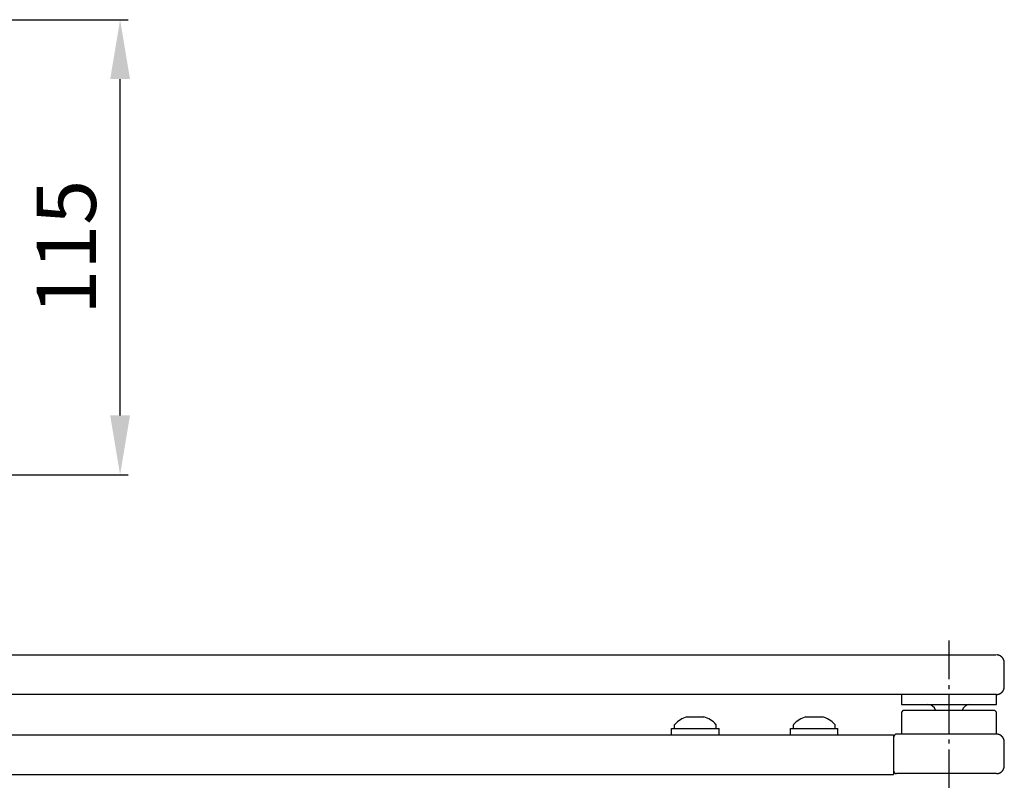
# Model space of a CAD drawing. Extents: x 89 to 1989, y 44 to 2163.
# Drawn here: x 1740 to 1989, y 1001 to 1195 of the extents above; entities that cross this region are included whole.
import ezdxf

# ---------------------------------------------------------------- set-up
doc = ezdxf.new("R2010")
doc.units = 0
doc.header["$MEASUREMENT"] = 0
doc.header["$PDMODE"] = 2
doc.header["$PDSIZE"] = -0.01
doc.linetypes.add('AM_DIN_G_W050', pattern=[13.75, 9.75, -1.5, 1, -1.5])
doc.layers.get('DEFPOINTS').update_dxf_attribs({"color": 1})
for name, color, linetype in [('centerline-Mittellinie', 92, 'AM_DIN_G_W050'), ('dimension-Bemassung', 5, 'Continuous'), ('outline-Körperkante', 7, 'Continuous')]:
    doc.layers.add(name, color=color, linetype=linetype)
doc.styles.get("Standard").update_dxf_attribs({"font": 'arial.ttf'})
doc.dimstyles.new('ISO-15', dxfattribs={"dimtxt": 15, "dimasz": 15, "dimexe": 2, "dimexo": 1.3, "dimgap": 4, "dimtad": 1, "dimtxsty": 'Standard', "dimcen": 2.5, "dimadec": 0, "dimazin": 0, "dimtfac": 1, "dimtmove": 0, "dimatfit": 3, "dimfxl": 1, "dimarcsym": 0})

# ---------------------------------------------------------------- blocks, each defined once
blk = doc.blocks.new('*D36')
at = {"layer": 'DEFPOINTS', "color": 0, "transparency": 16777216}
for p in [(1696.04, 1195.17), (1765.65, 1195.17), (1696.04, 1080.17)]:
    blk.add_point(p, dxfattribs=at)
at = {"layer": 'dimension-Bemassung', "color": 0, "lineweight": -2, "transparency": 16777216}
for p, q in [((1697.34, 1195.17), (1767.65, 1195.17)), ((1765.65, 1095.17), (1765.65, 1180.17)), ((1697.34, 1080.17), (1767.65, 1080.17))]:
    blk.add_line(p, q, dxfattribs=at)
at = {"layer": 'dimension-Bemassung', "color": 0, "transparency": 16777216}
for points in [[(1763.15, 1180.17), (1768.15, 1180.17), (1765.65, 1195.17)], [(1763.15, 1095.17), (1768.15, 1095.17), (1765.65, 1080.17)]]:
    blk.add_solid(points, dxfattribs=at)
at = {"layer": 'dimension-Bemassung', "color": 0, "transparency": 16777216, "insert": (1754, 1137.67), "char_height": 15, "attachment_point": 5, "rotation": 90}
blk.add_mtext('115', dxfattribs=at)

msp = doc.modelspace()

# ---------------------------------------------------------------- linework, layer by layer
at = {"layer": 'centerline-Mittellinie'}
msp.add_line((1974.9234, 1038.3035), (1974.9234, 1000.7105), dxfattribs=at)
at = {"layer": 'outline-Körperkante'}
for p, q in [((1671.8924, 1034.7001), (1986.7634, 1034.6684)), ((1988.9234, 1026.6684), (1988.9234, 1032.6685)), ((1986.9234, 1024.6684), (1661.5421, 1024.6684)), ((1962.9234, 1024.6684), (1962.9234, 1022.1684)), ((1986.9234, 1022.1684), (1986.9234, 1024.6684)), ((1962.9234, 1022.1684), (1986.9234, 1022.1684)), ((1962.9234, 1022.1684), (1986.9234, 1022.1684)), ((1962.9234, 1020.1685), (1962.9234, 1014.6684)), ((1963.4235, 1020.6685), (1962.9235, 1020.1685)), ((1963.4234, 1020.6684), (1986.4234, 1020.6684)), ((1963.4235, 1020.6684), (1986.4234, 1020.6684)), ((1986.9234, 1020.1685), (1986.4234, 1020.6685)), ((1986.9234, 1014.6684), (1986.9234, 1020.1685)), ((1905.6734, 1016.0684), (1905.6734, 1016.9896)), ((1908.7936, 1019.0435), (1913.0499, 1019.0445)), ((1916.1734, 1016.0684), (1916.1734, 1016.9896)), ((1935.6734, 1016.0684), (1935.6734, 1016.9896)), ((1938.7936, 1019.0435), (1943.0499, 1019.0445)), ((1946.1734, 1016.0684), (1946.1734, 1016.9896)), ((1553.5762, 1014.4684), (1960.9234, 1014.4684)), ((1904.9234, 1016.0684), (1916.9234, 1016.0684)), ((1904.9234, 1014.4684), (1904.9234, 1016.0684)), ((1916.9234, 1014.4684), (1916.9234, 1016.0684)), ((1934.9234, 1016.0684), (1946.9235, 1016.0684)), ((1934.9234, 1014.4684), (1934.9234, 1016.0684)), ((1946.9234, 1014.4684), (1946.9234, 1016.0684)), ((1960.9234, 1014.4684), (1960.9234, 1012.9684)), ((1986.9234, 1014.6684), (1961.7234, 1014.6684)), ((1960.9234, 1012.9684), (1960.9234, 1005.9684)), ((1988.9234, 1006.6684), (1988.9234, 1012.6685)), ((1553.5762, 1004.4684), (1960.9234, 1004.4684)), ((1960.9234, 1005.9684), (1960.9234, 1004.4684)), ((1974.9234, 1004.6684), (1961.7234, 1004.6684)), ((1986.9234, 1004.6684), (1974.9234, 1004.6684))]:
    msp.add_line(p, q, dxfattribs=at)
for points in [[(1988.3377, 1034.0826), (1988.3081, 1034.1116, 0.0051393), (1988.2779, 1034.14, 0.00515699), (1988.2471, 1034.1677, 0.00515561), (1988.2159, 1034.1948, 0.00514395), (1988.184, 1034.2211, 0.00513842), (1988.1517, 1034.2468, 0.00513342), (1988.1189, 1034.2718, 0.00512879), (1988.0857, 1034.2961, 0.00511904), (1988.052, 1034.3196, 0.00511217), (1988.0179, 1034.3424, 0.00510029), (1987.9834, 1034.3645, 0.00509193), (1987.9485, 1034.3858, 0.00507742), (1987.9133, 1034.4063, 0.00506744), (1987.8778, 1034.426, 0.00505047), (1987.842, 1034.445, 0.00503898), (1987.806, 1034.4632, 0.00501969), (1987.7697, 1034.4806, 0.00500663), (1987.7332, 1034.4972, 0.00498484), (1987.6965, 1034.513, 0.00497066), (1987.6596, 1034.528, 0.00494745), (1987.6226, 1034.5422, 0.00493087), (1987.5855, 1034.5557, 0.00490285), (1987.5483, 1034.5683, 0.00488875), (1987.5111, 1034.5802, 0.00486837), (1987.4738, 1034.5912, 0.00483972), (1987.4364, 1034.6015, 0.00478434), (1987.3991, 1034.611, 0.00480112), (1987.3618, 1034.6198, 0.00485594), (1987.3245, 1034.6278, 0.00471259), (1987.2874, 1034.635, 0.00439828), (1987.2506, 1034.6415, 0.00478658), (1987.2133, 1034.6473, 0.00559933), (1987.1753, 1034.6524, 0.00431335), (1987.1397, 1034.6567, 0.00165157), (1987.1076, 1034.6602, 0.00587916), (1987.0668, 1034.6633, 0.00998621), (1987.0046, 1034.666, 0.00497626), (1986.9234, 1034.6684, 0.00268538)], [(1988.9235, 1032.6685), (1988.9232, 1032.704, 0.00455909), (1988.9222, 1032.7397, 0.00445726), (1988.9206, 1032.7756, 0.00443338), (1988.9183, 1032.8118, 0.00450792), (1988.9154, 1032.8482, 0.00454423), (1988.9117, 1032.8847, 0.00457169), (1988.9074, 1032.9214, 0.00459153), (1988.9024, 1032.9583, 0.00462971), (1988.8966, 1032.9953, 0.00465282), (1988.8901, 1033.0324, 0.0046866), (1988.8828, 1033.0696, 0.00470777), (1988.8748, 1033.1068, 0.0047409), (1988.8661, 1033.1441, 0.00476136), (1988.8566, 1033.1814, 0.00479268), (1988.8463, 1033.2188, 0.00481206), (1988.8352, 1033.2561, 0.00484179), (1988.8233, 1033.2933, 0.00485995), (1988.8107, 1033.3305, 0.00488756), (1988.7973, 1033.3676, 0.00490488), (1988.783, 1033.4046, 0.0049315), (1988.768, 1033.4415, 0.00494622), (1988.7522, 1033.4782, 0.00496736), (1988.7356, 1033.5147, 0.00498543), (1988.7182, 1033.551, 0.00501623), (1988.7, 1033.587, 0.00501636), (1988.6811, 1033.6228, 0.00500426), (1988.6613, 1033.6583, 0.00506013), (1988.6408, 1033.6935, 0.00518167), (1988.6194, 1033.7284, 0.00504199), (1988.5974, 1033.7629, 0.00471747), (1988.5749, 1033.7967, 0.00522125), (1988.5511, 1033.8306, 0.00624564), (1988.5259, 1033.8648, 0.00473793), (1988.5018, 1033.8967, 0.0016149), (1988.4797, 1033.9253, 0.00670908), (1988.4498, 1033.9608, 0.01157226), (1988.4017, 1034.014, 0.00565289), (1988.3377, 1034.0826, 0.00298568)], [(1986.9234, 1024.6685), (1986.9708, 1024.669, 0.00614788), (1987.0186, 1024.6707, 0.00597023), (1987.0668, 1024.6736, 0.00592731), (1987.1153, 1024.6777, 0.00605877), (1987.1642, 1024.683, 0.00612258), (1987.2133, 1024.6896, 0.00616972), (1987.2626, 1024.6974, 0.00620341), (1987.3122, 1024.7066, 0.00626871), (1987.3618, 1024.7171, 0.00630761), (1987.4116, 1024.7289, 0.00636381), (1987.4613, 1024.7421, 0.00639842), (1987.5111, 1024.7567, 0.0064521), (1987.5607, 1024.7727, 0.00648455), (1987.6103, 1024.7901, 0.0065335), (1987.6596, 1024.8089, 0.00656294), (1987.7087, 1024.8291, 0.00660724), (1987.7575, 1024.8507, 0.00663358), (1987.806, 1024.8737, 0.00667276), (1987.854, 1024.8981, 0.00669577), (1987.9015, 1024.9239, 0.00672952), (1987.9485, 1024.9511, 0.006749), (1987.9949, 1024.9797, 0.00677703), (1988.0406, 1025.0096, 0.00679283), (1988.0857, 1025.0408, 0.00681489), (1988.1299, 1025.0733, 0.00682686), (1988.1733, 1025.1071, 0.00684274), (1988.2159, 1025.1421, 0.0068508), (1988.2575, 1025.1783, 0.00686045), (1988.2981, 1025.2157, 0.0068644), (1988.3377, 1025.2542, 0.00686737), (1988.3762, 1025.2938, 0.00686715), (1988.4136, 1025.3344, 0.0068637), (1988.4498, 1025.376, 0.00685957), (1988.4848, 1025.4186, 0.00685), (1988.5186, 1025.462, 0.006842), (1988.5511, 1025.5062, 0.00682613), (1988.5823, 1025.5512, 0.00681407), (1988.6122, 1025.597, 0.00679178), (1988.6408, 1025.6434, 0.00677628), (1988.668, 1025.6903, 0.00674903), (1988.6938, 1025.7379, 0.00672848), (1988.7182, 1025.7859, 0.00669195), (1988.7412, 1025.8343, 0.00667279), (1988.7628, 1025.8831, 0.00664341), (1988.783, 1025.9322, 0.00660347), (1988.8018, 1025.9816, 0.00652541), (1988.8192, 1026.0311, 0.00654345), (1988.8352, 1026.0808, 0.00660806), (1988.8498, 1026.1306, 0.00641394), (1988.863, 1026.1803, 0.00598898), (1988.8748, 1026.2297, 0.00649452), (1988.8853, 1026.2797, 0.0075594), (1988.8945, 1026.3307, 0.00584971), (1988.9024, 1026.3786, 0.0023086), (1988.9088, 1026.4218, 0.00789474), (1988.9143, 1026.4766, 0.01335958), (1988.9192, 1026.5599, 0.00669692), (1988.9235, 1026.6684, 0.00363193)], [(1988.9234, 1012.6685), (1988.9229, 1012.7158, 0.00614791), (1988.9212, 1012.7636, 0.00597023), (1988.9183, 1012.8118, 0.00592729), (1988.9142, 1012.8603, 0.00605872), (1988.9089, 1012.9092, 0.0061225), (1988.9023, 1012.9583, 0.00616961), (1988.8945, 1013.0076, 0.00620327), (1988.8853, 1013.0572, 0.00626854), (1988.8748, 1013.1068, 0.00630742), (1988.863, 1013.1566, 0.00636359), (1988.8498, 1013.2063, 0.00639817), (1988.8352, 1013.2561, 0.00645182), (1988.8192, 1013.3057, 0.00648424), (1988.8018, 1013.3553, 0.00653317), (1988.783, 1013.4046, 0.00656257), (1988.7628, 1013.4537, 0.00660685), (1988.7412, 1013.5025, 0.00663317), (1988.7182, 1013.551, 0.00667232), (1988.6938, 1013.599, 0.0066953), (1988.668, 1013.6465, 0.00672903), (1988.6408, 1013.6935, 0.00674849), (1988.6122, 1013.7399, 0.0067765), (1988.5823, 1013.7856, 0.00679228), (1988.5511, 1013.8306, 0.00681432), (1988.5186, 1013.8749, 0.00682628), (1988.4848, 1013.9183, 0.00684218), (1988.4498, 1013.9608, 0.00685019), (1988.4136, 1014.0024, 0.00685971), (1988.3762, 1014.043, 0.00686381), (1988.3377, 1014.0826, 0.00686725), (1988.2981, 1014.1211, 0.00686746), (1988.2575, 1014.1585, 0.0068645), (1988.2159, 1014.1947, 0.00686053), (1988.1733, 1014.2298, 0.00685083), (1988.1299, 1014.2636, 0.00684277), (1988.0857, 1014.2961, 0.00682693), (1988.0406, 1014.3273, 0.00681486), (1987.9949, 1014.3572, 0.00679255), (1987.9485, 1014.3857, 0.00677703), (1987.9015, 1014.4129, 0.00674976), (1987.854, 1014.4387, 0.00672918), (1987.806, 1014.4632, 0.00669263), (1987.7575, 1014.4862, 0.00667344), (1987.7087, 1014.5078, 0.00664403), (1987.6596, 1014.528, 0.00660406), (1987.6103, 1014.5468, 0.00652597), (1987.5608, 1014.5642, 0.00654397), (1987.5111, 1014.5801, 0.00660856), (1987.4612, 1014.5947, 0.00641439), (1987.4115, 1014.6079, 0.00598938), (1987.3622, 1014.6198, 0.00649491), (1987.3121, 1014.6303, 0.00755981), (1987.2611, 1014.6395, 0.00584999), (1987.2133, 1014.6473, 0.0023087), (1987.1701, 1014.6537, 0.00789507), (1987.1153, 1014.6592, 0.01335999), (1987.032, 1014.6641, 0.00669706), (1986.9234, 1014.6684, 0.00363199)], [(1986.9234, 1004.6684), (1986.9708, 1004.669, 0.00614712), (1987.0186, 1004.6707, 0.00596948), (1987.0668, 1004.6736, 0.00592656), (1987.1153, 1004.6776, 0.006058), (1987.1641, 1004.683, 0.00612179), (1987.2133, 1004.6895, 0.00616891), (1987.2626, 1004.6974, 0.0062026), (1987.3121, 1004.7065, 0.00626789), (1987.3618, 1004.7171, 0.00630679), (1987.4115, 1004.7289, 0.00636299), (1987.4613, 1004.7421, 0.00639759), (1987.5111, 1004.7567, 0.00645128), (1987.5607, 1004.7727, 0.00648374), (1987.6103, 1004.7901, 0.00653269), (1987.6596, 1004.8089, 0.00656214), (1987.7087, 1004.829, 0.00660645), (1987.7575, 1004.8507, 0.00663282), (1987.806, 1004.8737, 0.00667201), (1987.854, 1004.8981, 0.00669504), (1987.9015, 1004.9239, 0.00672881), (1987.9485, 1004.9511, 0.00674833), (1987.9949, 1004.9797, 0.00677639), (1988.0406, 1005.0096, 0.00679221), (1988.0857, 1005.0408, 0.00681431), (1988.1299, 1005.0733, 0.00682632), (1988.1733, 1005.1071, 0.00684226), (1988.2159, 1005.1421, 0.00685033), (1988.2575, 1005.1783, 0.00685996), (1988.2981, 1005.2157, 0.00686404), (1988.3377, 1005.2542, 0.00686728), (1988.3762, 1005.2938, 0.0068673), (1988.4136, 1005.3344, 0.00686409), (1988.4498, 1005.376, 0.00686004), (1988.4848, 1005.4186, 0.00685042), (1988.5186, 1005.462, 0.0068424), (1988.5511, 1005.5062, 0.00682655), (1988.5823, 1005.5512, 0.00681449), (1988.6122, 1005.597, 0.00679221), (1988.6408, 1005.6434, 0.0067767), (1988.668, 1005.6903, 0.00674945), (1988.6938, 1005.7379, 0.00672889), (1988.7182, 1005.7859, 0.00669236), (1988.7412, 1005.8343, 0.00667319), (1988.7628, 1005.8831, 0.0066438), (1988.783, 1005.9323, 0.00660385), (1988.8018, 1005.9816, 0.00652578), (1988.8192, 1006.0311, 0.00654381), (1988.8352, 1006.0808, 0.00660842), (1988.8498, 1006.1307, 0.00641427), (1988.863, 1006.1803, 0.00598929), (1988.8748, 1006.2297, 0.00649484), (1988.8853, 1006.2797, 0.00755975), (1988.8945, 1006.3307, 0.00584997), (1988.9023, 1006.3786, 0.00230869), (1988.9088, 1006.4218, 0.00789507), (1988.9142, 1006.4766, 0.01336007), (1988.9191, 1006.5599, 0.00669714), (1988.9234, 1006.6684, 0.00363204)]]:
    msp.add_lwpolyline(points, format="xyb", dxfattribs=at)
for centre, radius, start, end in [((1969.5908, 1020.1684), 2, 14.477512, 90), ((1980.2561, 1020.1684), 2, 90, 165.28222), ((1905.8734, 1016.9896), 0.2, 136.67488, 180), ((1910.9234, 1012.2266), 7.1418, 107.35055, 136.67488), ((1910.9234, 1012.2266), 7.1418, 43.32512, 72.678027), ((1915.9734, 1016.9896), 0.2, 0, 43.32512), ((1935.8734, 1016.9896), 0.2, 136.67488, 180), ((1940.9234, 1012.2266), 7.1418, 107.35055, 136.67488), ((1940.9234, 1012.2266), 7.1418, 43.32512, 72.678027), ((1945.9734, 1016.9896), 0.2, 0, 43.32512), ((1961.7234, 1013.8684), 0.8, 90, 180), ((1961.7234, 1005.4684), 0.8, 180, 270)]:
    msp.add_arc(centre, radius, start, end, dxfattribs=at)

# ---------------------------------------------------------------- dimensions: what is measured, and where the dimension line sits
at = {"layer": 'dimension-Bemassung'}
dim = msp.add_linear_dim(base=(1765.6543, 1195.1684), p1=(1696.0364, 1080.1684), p2=(1696.0364, 1195.1684), angle=90, dimstyle='ISO-15', dxfattribs=at)
dim.commit()
dim.dimension.update_dxf_attribs({"geometry": '*D36', "text_midpoint": (1753.9957, 1137.6684)})

doc.saveas('drawing.dxf')
